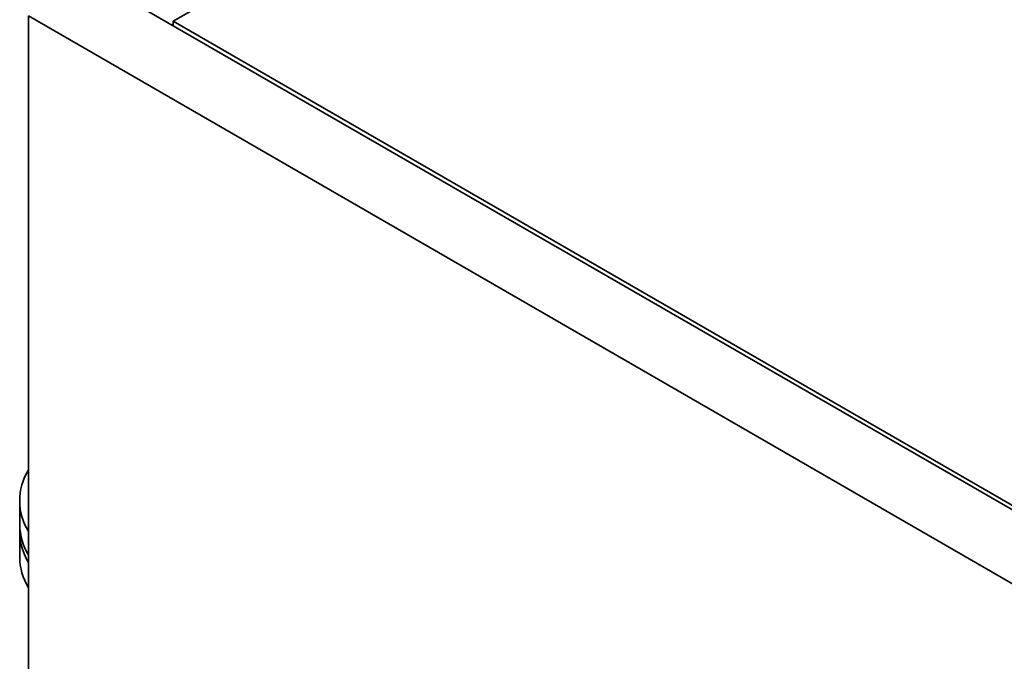
# Paper-space layout 'Blatt1' of a CAD drawing. Units: millimetres. Extents: x 0 to 14850, y 0 to 10500.
# Drawn here: x 10488 to 10941, y 4432 to 4727 of the extents above; entities that cross this region are included whole.
import ezdxf

# ---------------------------------------------------------------- set-up
doc = ezdxf.new("R2010")
doc.units = ezdxf.units.MM
doc.header["$LTSCALE"] = 25

psp = doc.layouts.new('Blatt1')

# ---------------------------------------------------------------- linework, layer by layer
at = {"color": 7, "linetype": 'Continuous', "lineweight": 35}
for p, q in [((10558.1, 4726.75), (11509.16, 5275.78)), ((11065.45, 4431.82), (10520.98, 4746.14)), ((10491.52, 4729.13), (11035.99, 4414.81)), ((10491.52, 4729.13), (10491.52, 3555.35)), ((10558.1, 4726.75), (11064.86, 4434.2)), ((10558.1, 4724.7), (10558.1, 4726.75)), ((10487.5, 4505.91), (10487.5, 4495.02)), ((10487.5, 4491.62), (10487.5, 4480.05))]:
    psp.add_line(p, q, dxfattribs=at)
for centre, radius, start, end in [((10514.82, 4505.91), 27.28, 148.6916, 211.3084), ((10515.96, 4495.42), 28.46, 180.8175, 210.8155), ((10515.26, 4491.79), 27.74, 176.8499, 211.1558), ((10515.46, 4480.31), 27.96, 180.5387, 211.0943)]:
    psp.add_arc(centre, radius, start, end, dxfattribs=at)

doc.saveas('drawing.dxf')
